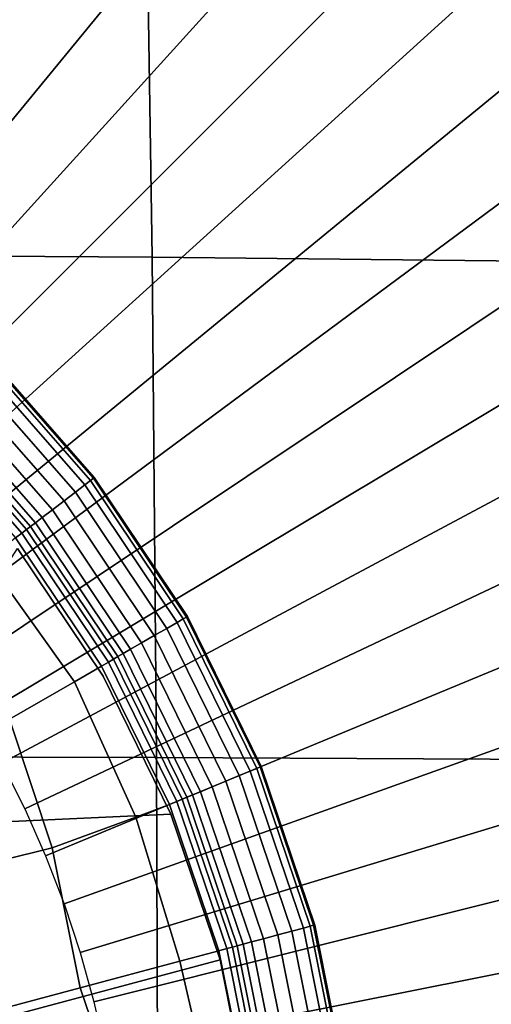
# Model space of a CAD drawing. Extents: x -15.2 to 15.8, y -48.5 to 0.
# Drawn here: x 1.1 to 1.6, y -38.9 to -37.7 of the extents above; entities that cross this region are included whole.
import ezdxf

# ---------------------------------------------------------------- set-up
doc = ezdxf.new("R2010")
doc.units = 0

msp = doc.modelspace()

# ---------------------------------------------------------------- linework, layer by layer
for points in [[(1.0698, -36.1707, 103.4877), (0.4073, -38.0221, 103.6715), (0.4627, -38.0435, 103.6715), (1.2152, -36.2268, 103.4877)], [(1.3577, -36.2899, 103.4877), (1.2152, -36.2268, 103.4877), (0.4627, -38.0435, 103.6715), (0.5169, -38.0675, 103.6715)], [(1.4969, -36.36, 103.4877), (1.3577, -36.2899, 103.4877), (0.5169, -38.0675, 103.6715), (0.5699, -38.0942, 103.6715)], [(1.4969, -36.36, 103.4877), (0.5699, -38.0942, 103.6715), (0.6216, -38.1235, 103.6715), (1.6325, -36.4368, 103.4877)], [(1.6325, -36.4368, 103.4877), (0.6216, -38.1235, 103.6715), (0.6717, -38.1552, 103.6715), (1.7642, -36.5202, 103.4877)], [(1.8916, -36.61, 103.4877), (1.7642, -36.5202, 103.4877), (0.6717, -38.1552, 103.6715), (0.7202, -38.1894, 103.6715)], [(2.0145, -36.7059, 103.4877), (1.8916, -36.61, 103.4877), (0.7202, -38.1894, 103.6715), (0.767, -38.2259, 103.6715)], [(2.0145, -36.7059, 103.4877), (0.767, -38.2259, 103.6715), (0.8119, -38.2646, 103.6715), (2.1325, -36.8077, 103.4877)], [(2.1325, -36.8077, 103.4877), (0.8119, -38.2646, 103.6715), (0.8549, -38.3056, 103.6715), (2.2454, -36.9151, 103.4877)], [(2.3528, -37.028, 103.4877), (2.2454, -36.9151, 103.4877), (0.8549, -38.3056, 103.6715), (0.8958, -38.3485, 103.6715)], [(2.4546, -37.146, 103.4877), (2.3528, -37.028, 103.4877), (0.8958, -38.3485, 103.6715), (0.9346, -38.3935, 103.6715)], [(2.4546, -37.146, 103.4877), (0.9346, -38.3935, 103.6715), (0.9711, -38.4403, 103.6715), (2.5505, -37.2689, 103.4877)], [(2.5505, -37.2689, 103.4877), (0.9711, -38.4403, 103.6715), (1.0053, -38.4888, 103.6715), (2.6403, -37.3963, 103.4877)], [(2.7236, -37.528, 103.4877), (2.6403, -37.3963, 103.4877), (1.0053, -38.4888, 103.6715), (1.037, -38.5389, 103.6715)], [(1.2401, -38.0053, 100.0724), (0.6199, -38.0014, 100.0607), (0.6158, -37.423, 100.0777), (1.2314, -37.4293, 100.0888)], [(1.2401, -38.0053, 100.0724), (1.2314, -37.4293, 100.0888), (1.8416, -37.4399, 100.1068), (1.855, -38.012, 100.0911)], [(2.8005, -37.6636, 103.4877), (2.7236, -37.528, 103.4877), (1.037, -38.5389, 103.6715), (1.0663, -38.5905, 103.6715)], [(2.8005, -37.6636, 103.4877), (1.0663, -38.5905, 103.6715), (1.093, -38.6436, 103.6715), (2.8705, -37.8028, 103.4877)], [(2.8705, -37.8028, 103.4877), (1.093, -38.6436, 103.6715), (1.117, -38.6978, 103.6715), (2.9337, -37.9453, 103.4877)], [(2.9898, -38.0907, 103.4877), (2.9337, -37.9453, 103.4877), (1.117, -38.6978, 103.6715), (1.1384, -38.7532, 103.6715)], [(1.2401, -38.0053, 100.0724), (1.2454, -38.5842, 100.0622), (0.6223, -38.5826, 100.0501), (0.6199, -38.0014, 100.0607)], [(1.2401, -38.0053, 100.0724), (1.855, -38.012, 100.0911), (1.863, -38.587, 100.0815), (1.2454, -38.5842, 100.0622)], [(3.0387, -38.2387, 103.4877), (2.9898, -38.0907, 103.4877), (1.1384, -38.7532, 103.6715), (1.157, -38.8095, 103.6715)], [(1.0447, -38.1158, 104.3632), (1.0417, -38.1187, 104.8671), (1.169, -38.2636, 104.8671), (1.1723, -38.2611, 104.3632)], [(1.0447, -38.1158, 104.3632), (1.1723, -38.2611, 104.3632), (1.1733, -38.2602, 103.8028), (1.0456, -38.1148, 103.8028)], [(1.0456, -38.1148, 103.8028), (1.1733, -38.2602, 103.8028), (1.1733, -38.2602, 103.2141), (1.0456, -38.1148, 103.2141)], [(1.0262, -38.1343, 105.5924), (1.1515, -38.277, 105.5924), (1.1624, -38.2686, 105.2863), (1.0359, -38.1246, 105.2863)], [(1.0417, -38.1187, 104.8671), (1.0359, -38.1246, 105.2863), (1.1624, -38.2686, 105.2863), (1.169, -38.2636, 104.8671)], [(1.0144, -38.1461, 105.8062), (1.1383, -38.2871, 105.8062), (1.1515, -38.277, 105.5924), (1.0262, -38.1343, 105.5924)], [(1.0144, -38.1461, 105.8062), (1.0023, -38.1581, 105.9485), (1.1248, -38.2975, 105.9485), (1.1383, -38.2871, 105.8062)], [(1.0023, -38.1581, 105.9485), (0.9919, -38.1686, 106.04), (1.113, -38.3065, 106.04), (1.1248, -38.2975, 105.9485)], [(0.9849, -38.1756, 106.1015), (1.1052, -38.3125, 106.1015), (1.113, -38.3065, 106.04), (0.9919, -38.1686, 106.04)], [(0.9758, -38.1847, 106.1602), (0.9711, -38.1894, 106.1705), (1.0897, -38.3244, 106.1705), (1.095, -38.3203, 106.1602)], [(0.98, -38.1805, 106.1394), (0.9758, -38.1847, 106.1602), (1.095, -38.3203, 106.1602), (1.0997, -38.3167, 106.1394)], [(0.98, -38.1805, 106.1394), (1.0997, -38.3167, 106.1394), (1.1052, -38.3125, 106.1015), (0.9849, -38.1756, 106.1015)], [(0.9644, -38.1961, 106.1767), (1.0822, -38.3301, 106.1767), (1.0897, -38.3244, 106.1705), (0.9711, -38.1894, 106.1705)], [(3.0387, -38.2387, 103.4877), (1.157, -38.8095, 103.6715), (1.1728, -38.8667, 103.6715), (3.0803, -38.3889, 103.4877)], [(1.169, -38.2636, 104.8671), (1.1624, -38.2686, 105.2863), (1.2691, -38.4278, 105.2863), (1.2763, -38.4236, 104.8671)], [(1.1723, -38.2611, 104.3632), (1.169, -38.2636, 104.8671), (1.2763, -38.4236, 104.8671), (1.2798, -38.4216, 104.3632)], [(1.1723, -38.2611, 104.3632), (1.2798, -38.4216, 104.3632), (1.281, -38.4209, 103.8028), (1.1733, -38.2602, 103.8028)], [(1.1733, -38.2602, 103.8028), (1.281, -38.4209, 103.8028), (1.281, -38.4209, 103.2141), (1.1733, -38.2602, 103.2141)], [(1.1383, -38.2871, 105.8062), (1.2427, -38.443, 105.8062), (1.2572, -38.4347, 105.5924), (1.1515, -38.277, 105.5924)], [(1.1515, -38.277, 105.5924), (1.2572, -38.4347, 105.5924), (1.2691, -38.4278, 105.2863), (1.1624, -38.2686, 105.2863)], [(1.1383, -38.2871, 105.8062), (1.1248, -38.2975, 105.9485), (1.228, -38.4515, 105.9485), (1.2427, -38.443, 105.8062)], [(1.1248, -38.2975, 105.9485), (1.113, -38.3065, 106.04), (1.2152, -38.4589, 106.04), (1.228, -38.4515, 105.9485)], [(1.1052, -38.3125, 106.1015), (1.2066, -38.4638, 106.1015), (1.2152, -38.4589, 106.04), (1.113, -38.3065, 106.04)], [(1.095, -38.3203, 106.1602), (1.0897, -38.3244, 106.1705), (1.1897, -38.4736, 106.1705), (1.1955, -38.4703, 106.1602)], [(1.0997, -38.3167, 106.1394), (1.095, -38.3203, 106.1602), (1.1955, -38.4703, 106.1602), (1.2006, -38.4673, 106.1394)], [(1.0997, -38.3167, 106.1394), (1.2006, -38.4673, 106.1394), (1.2066, -38.4638, 106.1015), (1.1052, -38.3125, 106.1015)], [(1.0502, -38.3565, 106.1797), (1.1503, -38.4964, 106.1797), (1.1815, -38.4783, 106.1767), (1.0822, -38.3301, 106.1767)], [(1.0822, -38.3301, 106.1767), (1.1815, -38.4783, 106.1767), (1.1897, -38.4736, 106.1705), (1.0897, -38.3244, 106.1705)], [(0.8762, -38.6674, 99.9971), (1.0844, -38.3424, 99.9971), (1.1834, -38.4901, 99.9971), (1.2618, -38.6496, 99.9971)], [(1.0844, -38.3424, 100.0409), (1.0844, -38.3424, 100.019), (1.1834, -38.4901, 100.019), (1.1834, -38.4901, 100.0409)], [(1.0844, -38.3424, 100.019), (1.0844, -38.3424, 99.9971), (1.1834, -38.4901, 99.9971), (1.1834, -38.4901, 100.019)], [(1.0844, -38.3424, 100.0409), (1.1834, -38.4901, 100.0409), (1.1834, -38.4901, 100.0629), (1.0844, -38.3424, 100.0629)], [(1.0844, -38.3424, 100.0629), (1.1834, -38.4901, 100.0629), (1.1834, -38.4901, 100.0848), (1.0844, -38.3424, 100.0848)], [(1.0502, -38.3565, 106.1797), (0.9711, -38.4224, 106.1808), (1.0752, -38.5397, 106.1808), (1.1503, -38.4964, 106.1797)], [(3.0803, -38.3889, 103.4877), (1.1728, -38.8667, 103.6715), (1.1858, -38.9246, 103.6715), (3.1144, -38.541, 103.4877)], [(1.3612, -38.5966, 104.8671), (1.2763, -38.4236, 104.8671), (1.2691, -38.4278, 105.2863), (1.3536, -38.5997, 105.2863)], [(1.3651, -38.595, 104.3632), (1.2798, -38.4216, 104.3632), (1.2763, -38.4236, 104.8671), (1.3612, -38.5966, 104.8671)], [(1.3651, -38.595, 104.3632), (1.3663, -38.5945, 103.8028), (1.281, -38.4209, 103.8028), (1.2798, -38.4216, 104.3632)], [(1.3663, -38.5945, 103.8028), (1.3663, -38.5945, 103.2141), (1.281, -38.4209, 103.2141), (1.281, -38.4209, 103.8028)], [(1.3255, -38.6114, 105.8062), (1.3409, -38.605, 105.5924), (1.2572, -38.4347, 105.5924), (1.2427, -38.443, 105.8062)], [(1.3409, -38.605, 105.5924), (1.3536, -38.5997, 105.2863), (1.2691, -38.4278, 105.2863), (1.2572, -38.4347, 105.5924)], [(1.3255, -38.6114, 105.8062), (1.2427, -38.443, 105.8062), (1.228, -38.4515, 105.9485), (1.3097, -38.6179, 105.9485)], [(1.287, -38.6273, 106.1015), (1.2961, -38.6236, 106.04), (1.2152, -38.4589, 106.04), (1.2066, -38.4638, 106.1015)], [(1.3097, -38.6179, 105.9485), (1.228, -38.4515, 105.9485), (1.2152, -38.4589, 106.04), (1.2961, -38.6236, 106.04)], [(1.2751, -38.6323, 106.1602), (1.1955, -38.4703, 106.1602), (1.1897, -38.4736, 106.1705), (1.2689, -38.6348, 106.1705)], [(1.2805, -38.63, 106.1394), (1.2006, -38.4673, 106.1394), (1.1955, -38.4703, 106.1602), (1.2751, -38.6323, 106.1602)], [(1.2805, -38.63, 106.1394), (1.287, -38.6273, 106.1015), (1.2066, -38.4638, 106.1015), (1.2006, -38.4673, 106.1394)], [(1.2214, -38.653, 106.1797), (1.2602, -38.6384, 106.1767), (1.1815, -38.4783, 106.1767), (1.1503, -38.4964, 106.1797)], [(1.2602, -38.6384, 106.1767), (1.2689, -38.6348, 106.1705), (1.1897, -38.4736, 106.1705), (1.1815, -38.4783, 106.1767)], [(1.2618, -38.6496, 100.0409), (1.2618, -38.6496, 100.0629), (1.1834, -38.4901, 100.0629), (1.1834, -38.4901, 100.0409)], [(1.2618, -38.6496, 100.0629), (1.2618, -38.6496, 100.0848), (1.1834, -38.4901, 100.0848), (1.1834, -38.4901, 100.0629)], [(1.2618, -38.6496, 100.0409), (1.1834, -38.4901, 100.0409), (1.1834, -38.4901, 100.019), (1.2618, -38.6496, 100.019)], [(1.2618, -38.6496, 100.019), (1.1834, -38.4901, 100.019), (1.1834, -38.4901, 99.9971), (1.2618, -38.6496, 99.9971)], [(1.2214, -38.653, 106.1797), (1.1503, -38.4964, 106.1797), (1.0752, -38.5397, 106.1808), (1.1247, -38.6885, 106.1808)], [(1.1247, -38.6885, 106.1808), (1.0752, -38.5397, 106.1808), (0.9682, -38.6015, 106.1808), (0.9502, -38.7317, 106.1808)], [(3.1411, -38.6946, 103.4877), (3.1144, -38.541, 103.4877), (1.1858, -38.9246, 103.6715), (1.196, -38.9831, 103.6715)], [(1.2454, -38.5842, 100.0622), (1.2471, -39.1642, 100.0586), (0.6231, -39.1649, 100.0464), (0.6223, -38.5826, 100.0501)], [(1.2454, -38.5842, 100.0622), (1.863, -38.587, 100.0815), (1.8657, -39.1632, 100.0781), (1.2471, -39.1642, 100.0586)], [(1.427, -38.7781, 104.3632), (1.3651, -38.595, 104.3632), (1.3612, -38.5966, 104.8671), (1.423, -38.7792, 104.8671)], [(1.427, -38.7781, 104.3632), (1.4284, -38.7778, 103.8028), (1.3663, -38.5945, 103.8028), (1.3651, -38.595, 104.3632)], [(1.4284, -38.7778, 103.8028), (1.4284, -38.7778, 103.2141), (1.3663, -38.5945, 103.2141), (1.3663, -38.5945, 103.8028)], [(1.3857, -38.7892, 105.8062), (1.4018, -38.7849, 105.5924), (1.3409, -38.605, 105.5924), (1.3255, -38.6114, 105.8062)], [(1.4018, -38.7849, 105.5924), (1.4151, -38.7813, 105.2863), (1.3536, -38.5997, 105.2863), (1.3409, -38.605, 105.5924)], [(1.423, -38.7792, 104.8671), (1.3612, -38.5966, 104.8671), (1.3536, -38.5997, 105.2863), (1.4151, -38.7813, 105.2863)], [(1.3692, -38.7936, 105.9485), (1.3097, -38.6179, 105.9485), (1.2961, -38.6236, 106.04), (1.355, -38.7974, 106.04)], [(1.3857, -38.7892, 105.8062), (1.3255, -38.6114, 105.8062), (1.3097, -38.6179, 105.9485), (1.3692, -38.7936, 105.9485)], [(1.3387, -38.8018, 106.1394), (1.2805, -38.63, 106.1394), (1.2751, -38.6323, 106.1602), (1.333, -38.8033, 106.1602)], [(1.3387, -38.8018, 106.1394), (1.3454, -38.8, 106.1015), (1.287, -38.6273, 106.1015), (1.2805, -38.63, 106.1394)], [(1.3454, -38.8, 106.1015), (1.355, -38.7974, 106.04), (1.2961, -38.6236, 106.04), (1.287, -38.6273, 106.1015)], [(1.2721, -38.8196, 106.1797), (1.3174, -38.8075, 106.1767), (1.2602, -38.6384, 106.1767), (1.2214, -38.653, 106.1797)], [(1.3174, -38.8075, 106.1767), (1.3265, -38.805, 106.1705), (1.2689, -38.6348, 106.1705), (1.2602, -38.6384, 106.1767)], [(1.333, -38.8033, 106.1602), (1.2751, -38.6323, 106.1602), (1.2689, -38.6348, 106.1705), (1.3265, -38.805, 106.1705)], [(0.8057, -38.9555, 99.9971), (0.8762, -38.6674, 99.9971), (1.2618, -38.6496, 99.9971), (1.3188, -38.818, 99.9971)], [(1.2721, -38.8196, 106.1797), (1.2214, -38.653, 106.1797), (1.1247, -38.6885, 106.1808), (1.157, -38.8504, 106.1808)], [(1.3188, -38.818, 100.0409), (1.3188, -38.818, 100.0629), (1.2618, -38.6496, 100.0629), (1.2618, -38.6496, 100.0409)], [(1.3188, -38.818, 100.0629), (1.3188, -38.818, 100.0848), (1.2618, -38.6496, 100.0848), (1.2618, -38.6496, 100.0629)], [(1.3188, -38.818, 100.0409), (1.2618, -38.6496, 100.0409), (1.2618, -38.6496, 100.019), (1.3188, -38.818, 100.019)], [(1.3188, -38.818, 100.019), (1.2618, -38.6496, 100.019), (1.2618, -38.6496, 99.9971), (1.3188, -38.818, 99.9971)], [(1.157, -38.8504, 106.1808), (1.1247, -38.6885, 106.1808), (0.9502, -38.7317, 106.1808), (0.9451, -38.9072, 106.1808)], [(3.1601, -38.8492, 103.4877), (3.1411, -38.6946, 103.4877), (1.196, -38.9831, 103.6715), (1.2032, -39.042, 103.6715)], [(1.427, -38.7781, 104.3632), (1.423, -38.7792, 104.8671), (1.4608, -38.9682, 104.8671), (1.4649, -38.9677, 104.3632)], [(1.427, -38.7781, 104.3632), (1.4649, -38.9677, 104.3632), (1.4663, -38.9675, 103.8028), (1.4284, -38.7778, 103.8028)], [(1.4284, -38.7778, 103.8028), (1.4663, -38.9675, 103.8028), (1.4663, -38.9675, 103.2141), (1.4284, -38.7778, 103.2141)], [(1.3857, -38.7892, 105.8062), (1.3692, -38.7936, 105.9485), (1.4056, -38.9755, 105.9485), (1.4224, -38.9733, 105.8062)], [(1.3857, -38.7892, 105.8062), (1.4224, -38.9733, 105.8062), (1.439, -38.9711, 105.5924), (1.4018, -38.7849, 105.5924)], [(1.4018, -38.7849, 105.5924), (1.439, -38.9711, 105.5924), (1.4526, -38.9693, 105.2863), (1.4151, -38.7813, 105.2863)], [(1.423, -38.7792, 104.8671), (1.4151, -38.7813, 105.2863), (1.4526, -38.9693, 105.2863), (1.4608, -38.9682, 104.8671)], [(1.3387, -38.8018, 106.1394), (1.3742, -38.9796, 106.1394), (1.3811, -38.9787, 106.1015), (1.3454, -38.8, 106.1015)], [(1.3454, -38.8, 106.1015), (1.3811, -38.9787, 106.1015), (1.3909, -38.9774, 106.04), (1.355, -38.7974, 106.04)], [(1.3692, -38.7936, 105.9485), (1.355, -38.7974, 106.04), (1.3909, -38.9774, 106.04), (1.4056, -38.9755, 105.9485)], [(1.2721, -38.8196, 106.1797), (1.3115, -38.9893, 106.1797), (1.3524, -38.9825, 106.1767), (1.3174, -38.8075, 106.1767)], [(1.3174, -38.8075, 106.1767), (1.3524, -38.9825, 106.1767), (1.3617, -38.9813, 106.1705), (1.3265, -38.805, 106.1705)], [(1.333, -38.8033, 106.1602), (1.3265, -38.805, 106.1705), (1.3617, -38.9813, 106.1705), (1.3684, -38.9804, 106.1602)], [(1.3387, -38.8018, 106.1394), (1.333, -38.8033, 106.1602), (1.3684, -38.9804, 106.1602), (1.3742, -38.9796, 106.1394)], [(0.8057, -38.9555, 99.9971), (1.3188, -38.818, 99.9971), (1.3536, -38.9924, 99.9971), (1.0108, -39.1698, 99.9971)], [(1.2721, -38.8196, 106.1797), (1.157, -38.8504, 106.1808), (1.21, -39.0068, 106.1808), (1.3115, -38.9893, 106.1797)], [(1.3188, -38.818, 100.0409), (1.3188, -38.818, 100.019), (1.3536, -38.9924, 100.019), (1.3536, -38.9924, 100.0409)], [(1.3188, -38.818, 100.019), (1.3188, -38.818, 99.9971), (1.3536, -38.9924, 99.9971), (1.3536, -38.9924, 100.019)], [(1.3188, -38.818, 100.0409), (1.3536, -38.9924, 100.0409), (1.3536, -38.9924, 100.0629), (1.3188, -38.818, 100.0629)], [(1.3188, -38.818, 100.0629), (1.3536, -38.9924, 100.0629), (1.3536, -38.9924, 100.0848), (1.3188, -38.818, 100.0848)], [(1.157, -38.8504, 106.1808), (0.9451, -38.9072, 106.1808), (1.0374, -39.0567, 106.1808), (1.21, -39.0068, 106.1808)], [(3.1601, -38.8492, 103.4877), (1.2032, -39.042, 103.6715), (1.2076, -39.1012, 103.6715), (3.1716, -39.0047, 103.4877)]]:
    msp.add_3dface(points)

doc.saveas('drawing.dxf')
